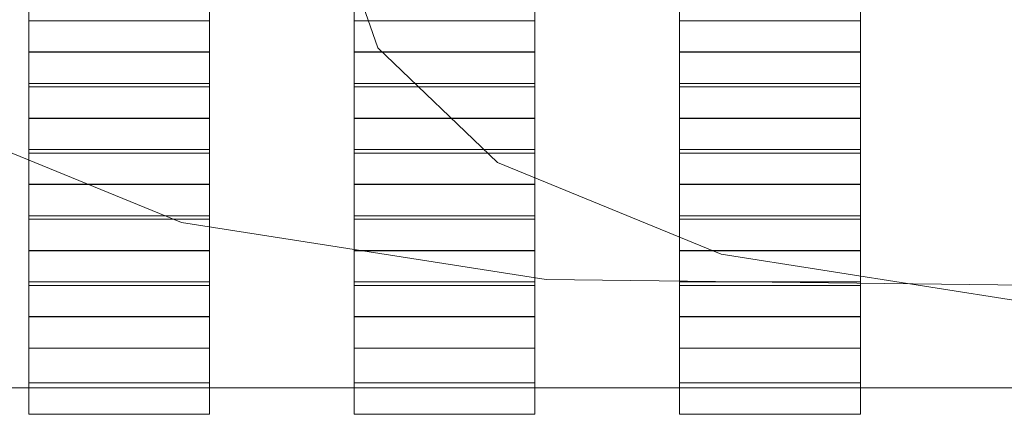
# Model space of a CAD drawing. Extents: x -217 to 105, y -117 to 0.
# Drawn here: x -198 to -177, y -58 to -50 of the extents above; entities that cross this region are included whole.
import ezdxf

# ---------------------------------------------------------------- set-up
doc = ezdxf.new("R2010")
doc.units = 0
doc.header["$LTSCALE"] = 500
doc.header["$MEASUREMENT"] = 0
for name, color, linetype in [('FERRO_CHROM', 7, 'Continuous'), ('FERRO_PRYSZNIC', 7, 'Continuous'), ('FERRO_WAZ', 7, 'Continuous')]:
    doc.layers.add(name, color=color, linetype=linetype)

msp = doc.modelspace()

# ---------------------------------------------------------------- linework, layer by layer
at = {"layer": 'FERRO_CHROM', "lineweight": 0}
for points, invisible_edges in [([(-195.412, -40.072, 246.872), (-206.162, -40.072, 246.872), (-206.162, -56.797, 243.827), (-195.412, -56.797, 243.827)], 15), ([(-184.662, -40.072, 246.872), (-195.412, -40.072, 246.872), (-195.412, -56.797, 243.827), (-184.662, -56.797, 243.827)], 15), ([(-174.912, -40.072, 246.872), (-184.662, -40.072, 246.872), (-184.662, -56.797, 243.827), (-174.912, -56.797, 243.827)], 15), ([(-195.412, -44.525, 170.845), (-195.412, -57.601, 242.664), (-206.162, -57.601, 242.664), (-206.162, -44.525, 170.845)], 15), ([(-184.662, -44.525, 170.845), (-184.662, -57.601, 242.664), (-195.412, -57.601, 242.664), (-195.412, -44.525, 170.845)], 15), ([(-174.912, -44.525, 170.845), (-174.912, -57.601, 242.664), (-184.662, -57.601, 242.664), (-184.662, -44.525, 170.845)], 15), ([(-199.849, -45.23, 42.577), (-201.991, -47.883, 20.944), (-197.816, -50.005, 20.938), (-196.944, -45.761, 42.575)], 15), ([(-193.881, -45.761, 42.575), (-193.008, -50.005, 20.937), (-188.834, -47.883, 20.945), (-190.975, -45.23, 42.577)], 15), ([(-196.944, -45.761, 42.575), (-197.816, -50.005, 20.938), (-193.008, -50.005, 20.937), (-193.881, -45.761, 42.575)], 15), ([(-192.975, -49.61, 20.088), (-188.751, -47.427, 20.089), (-188.786, -47.793, 20.45), (-192.989, -49.951, 20.447)], 15), ([(-192.989, -49.951, 20.447), (-188.786, -47.793, 20.45), (-188.834, -47.883, 20.945), (-193.008, -50.005, 20.937)], 15), ([(-197.85, -49.61, 20.088), (-192.975, -49.61, 20.088), (-192.989, -49.951, 20.447), (-197.836, -49.951, 20.447)], 15), ([(-197.836, -49.951, 20.447), (-192.989, -49.951, 20.447), (-193.008, -50.005, 20.937), (-197.816, -50.005, 20.938)], 15), ([(-195.412, -56.797, 243.827), (-206.162, -56.797, 243.827), (-206.162, -57.265, 243.606), (-195.412, -57.265, 243.606)], 11), ([(-184.662, -56.797, 243.827), (-195.412, -56.797, 243.827), (-195.412, -57.265, 243.606), (-184.662, -57.265, 243.606)], 11), ([(-174.912, -56.797, 243.827), (-184.662, -56.797, 243.827), (-184.662, -57.265, 243.606), (-174.912, -57.264, 243.606)], 11), ([(-195.412, -57.265, 243.606), (-206.162, -57.265, 243.606), (-206.162, -57.559, 243.18), (-195.412, -57.559, 243.18)], 15), ([(-184.662, -57.265, 243.606), (-195.412, -57.265, 243.606), (-195.412, -57.559, 243.18), (-184.662, -57.559, 243.18)], 15), ([(-174.912, -57.264, 243.606), (-184.662, -57.265, 243.606), (-184.662, -57.559, 243.18), (-174.912, -57.559, 243.179)], 15), ([(-195.412, -57.559, 243.18), (-206.162, -57.559, 243.18), (-206.162, -57.601, 242.664), (-195.412, -57.601, 242.664)], 15), ([(-184.662, -57.559, 243.18), (-195.412, -57.559, 243.18), (-195.412, -57.601, 242.664), (-184.662, -57.601, 242.664)], 15), ([(-174.912, -57.559, 243.179), (-184.662, -57.559, 243.18), (-184.662, -57.601, 242.664), (-174.912, -57.601, 242.664)], 15)]:
    msp.add_3dface(points, dxfattribs=dict(at, invisible_edges=invisible_edges))
at = {"layer": 'FERRO_PRYSZNIC', "lineweight": 0}
for points in [[(-197.442, -50.311, 193.553), (-197.442, -50.964, 197.235), (-197.442, -48.947, 197.592), (-197.442, -48.295, 193.91)], [(-190.711, -50.311, 193.553), (-190.711, -50.964, 197.235), (-190.711, -48.947, 197.592), (-190.711, -48.295, 193.91)], [(-183.98, -50.311, 193.553), (-183.98, -50.964, 197.235), (-183.98, -48.947, 197.592), (-183.98, -48.295, 193.91)], [(-197.442, -51.681, 201.286), (-197.442, -52.334, 204.968), (-197.442, -50.318, 205.325), (-197.442, -49.665, 201.643)], [(-190.711, -51.681, 201.286), (-190.711, -52.334, 204.968), (-190.711, -50.318, 205.325), (-190.711, -49.665, 201.643)], [(-183.98, -51.681, 201.286), (-183.98, -52.334, 204.968), (-183.98, -50.318, 205.325), (-183.98, -49.665, 201.643)], [(-197.442, -53.051, 209.018), (-197.442, -53.704, 212.701), (-197.442, -51.688, 213.058), (-197.442, -51.035, 209.376)], [(-190.711, -53.051, 209.018), (-190.711, -53.704, 212.701), (-190.711, -51.688, 213.058), (-190.711, -51.035, 209.376)], [(-183.98, -53.051, 209.018), (-183.98, -53.704, 212.701), (-183.98, -51.688, 213.058), (-183.98, -51.035, 209.376)], [(-197.442, -54.421, 216.751), (-197.442, -55.074, 220.433), (-197.442, -53.058, 220.791), (-197.442, -52.405, 217.108)], [(-190.711, -54.421, 216.751), (-190.711, -55.074, 220.433), (-190.711, -53.058, 220.791), (-190.711, -52.405, 217.108)], [(-183.98, -54.421, 216.751), (-183.98, -55.074, 220.433), (-183.98, -53.058, 220.791), (-183.98, -52.405, 217.108)], [(-197.442, -55.792, 224.484), (-197.442, -56.444, 228.166), (-197.442, -54.428, 228.523), (-197.442, -53.775, 224.841)], [(-190.711, -55.792, 224.484), (-190.711, -56.444, 228.166), (-190.711, -54.428, 228.523), (-190.711, -53.775, 224.841)], [(-183.98, -55.792, 224.484), (-183.98, -56.444, 228.166), (-183.98, -54.428, 228.523), (-183.98, -53.775, 224.841)], [(-197.442, -57.162, 232.216), (-197.442, -57.814, 235.899), (-197.442, -55.798, 236.256), (-197.442, -55.146, 232.574)], [(-190.711, -57.162, 232.216), (-190.711, -57.814, 235.899), (-190.711, -55.798, 236.256), (-190.711, -55.146, 232.574)], [(-183.98, -57.162, 232.216), (-183.98, -57.814, 235.899), (-183.98, -55.798, 236.256), (-183.98, -55.146, 232.574)]]:
    msp.add_3dface(points, dxfattribs=at)
for points, invisible_edges in [([(-197.442, -48.295, 193.91), (-193.702, -48.295, 193.91), (-193.702, -50.311, 193.553), (-197.442, -50.311, 193.553)], 11), ([(-193.702, -48.295, 193.91), (-193.702, -48.947, 197.592), (-193.702, -50.964, 197.235), (-193.702, -50.311, 193.553)], 1), ([(-190.711, -48.295, 193.91), (-186.971, -48.295, 193.91), (-186.971, -50.311, 193.553), (-190.711, -50.311, 193.553)], 11), ([(-186.971, -48.295, 193.91), (-186.971, -48.947, 197.592), (-186.971, -50.964, 197.235), (-186.971, -50.311, 193.553)], 1), ([(-183.98, -48.295, 193.91), (-180.24, -48.295, 193.91), (-180.24, -50.311, 193.553), (-183.98, -50.311, 193.553)], 11), ([(-180.24, -48.295, 193.91), (-180.24, -48.947, 197.592), (-180.24, -50.964, 197.235), (-180.24, -50.311, 193.553)], 1), ([(-193.702, -48.947, 197.592), (-197.442, -48.947, 197.592), (-197.442, -50.964, 197.235), (-193.702, -50.964, 197.235)], 11), ([(-186.971, -48.947, 197.592), (-190.711, -48.947, 197.592), (-190.711, -50.964, 197.235), (-186.971, -50.964, 197.235)], 11), ([(-180.24, -48.947, 197.592), (-183.98, -48.947, 197.592), (-183.98, -50.964, 197.235), (-180.24, -50.964, 197.235)], 11), ([(-197.442, -49.665, 201.643), (-197.442, -50.318, 205.325), (-193.702, -50.318, 205.325), (-193.702, -49.665, 201.643)], 1), ([(-197.442, -49.665, 201.643), (-193.702, -49.665, 201.643), (-193.702, -51.681, 201.286), (-197.442, -51.681, 201.286)], 11), ([(-196.62, -50.455, 194.363), (-194.525, -50.455, 194.363), (-194.896, -49.69, 194.875), (-196.249, -49.69, 194.875)], 15), ([(-196.62, -50.82, 196.426), (-196.62, -50.455, 194.363), (-196.249, -49.69, 194.875), (-196.249, -49.926, 196.207)], 15), ([(-194.896, -49.69, 194.875), (-194.896, -49.926, 196.207), (-196.249, -49.926, 196.207), (-196.249, -49.69, 194.875)], 15), ([(-194.525, -50.455, 194.363), (-194.525, -50.82, 196.426), (-194.896, -49.926, 196.207), (-194.896, -49.69, 194.875)], 15), ([(-193.702, -49.665, 201.643), (-193.702, -50.318, 205.325), (-193.702, -52.334, 204.968), (-193.702, -51.681, 201.286)], 1), ([(-190.711, -49.665, 201.643), (-190.711, -50.318, 205.325), (-186.971, -50.318, 205.325), (-186.971, -49.665, 201.643)], 1), ([(-190.711, -49.665, 201.643), (-186.971, -49.665, 201.643), (-186.971, -51.681, 201.286), (-190.711, -51.681, 201.286)], 11), ([(-189.889, -50.455, 194.363), (-187.794, -50.455, 194.363), (-188.165, -49.69, 194.875), (-189.518, -49.69, 194.875)], 15), ([(-189.889, -50.82, 196.426), (-189.889, -50.455, 194.363), (-189.518, -49.69, 194.875), (-189.518, -49.926, 196.207)], 15), ([(-188.165, -49.69, 194.875), (-188.165, -49.926, 196.207), (-189.518, -49.926, 196.207), (-189.518, -49.69, 194.875)], 15), ([(-187.794, -50.455, 194.363), (-187.794, -50.82, 196.426), (-188.165, -49.926, 196.207), (-188.165, -49.69, 194.875)], 15), ([(-186.971, -49.665, 201.643), (-186.971, -50.318, 205.325), (-186.971, -52.334, 204.968), (-186.971, -51.681, 201.286)], 1), ([(-183.98, -49.665, 201.643), (-183.98, -50.318, 205.325), (-180.24, -50.318, 205.325), (-180.24, -49.665, 201.643)], 1), ([(-183.98, -49.665, 201.643), (-180.24, -49.665, 201.643), (-180.24, -51.681, 201.286), (-183.98, -51.681, 201.286)], 11), ([(-183.157, -50.455, 194.363), (-181.062, -50.455, 194.363), (-181.433, -49.69, 194.875), (-182.786, -49.69, 194.875)], 15), ([(-183.157, -50.82, 196.426), (-183.157, -50.455, 194.363), (-182.786, -49.69, 194.875), (-182.786, -49.926, 196.207)], 15), ([(-181.433, -49.69, 194.875), (-181.433, -49.926, 196.207), (-182.786, -49.926, 196.207), (-182.786, -49.69, 194.875)], 15), ([(-181.062, -50.455, 194.363), (-181.062, -50.82, 196.426), (-181.433, -49.926, 196.207), (-181.433, -49.69, 194.875)], 15), ([(-180.24, -49.665, 201.643), (-180.24, -50.318, 205.325), (-180.24, -52.334, 204.968), (-180.24, -51.681, 201.286)], 1), ([(-194.525, -50.82, 196.426), (-196.62, -50.82, 196.426), (-196.249, -49.926, 196.207), (-194.896, -49.926, 196.207)], 15), ([(-187.794, -50.82, 196.426), (-189.889, -50.82, 196.426), (-189.518, -49.926, 196.207), (-188.165, -49.926, 196.207)], 15), ([(-181.062, -50.82, 196.426), (-183.157, -50.82, 196.426), (-182.786, -49.926, 196.207), (-181.433, -49.926, 196.207)], 15), ([(-196.62, -50.455, 194.363), (-196.62, -50.82, 196.426), (-197.442, -50.964, 197.235), (-197.442, -50.311, 193.553)], 15), ([(-194.525, -50.455, 194.363), (-196.62, -50.455, 194.363), (-197.442, -50.311, 193.553), (-193.702, -50.311, 193.553)], 15), ([(-193.702, -50.318, 205.325), (-197.442, -50.318, 205.325), (-197.442, -52.334, 204.968), (-193.702, -52.334, 204.968)], 11), ([(-194.525, -50.82, 196.426), (-194.525, -50.455, 194.363), (-193.702, -50.311, 193.553), (-193.702, -50.964, 197.235)], 15), ([(-189.889, -50.455, 194.363), (-189.889, -50.82, 196.426), (-190.711, -50.964, 197.235), (-190.711, -50.311, 193.553)], 15), ([(-187.794, -50.455, 194.363), (-189.889, -50.455, 194.363), (-190.711, -50.311, 193.553), (-186.971, -50.311, 193.553)], 15), ([(-186.971, -50.318, 205.325), (-190.711, -50.318, 205.325), (-190.711, -52.334, 204.968), (-186.971, -52.334, 204.968)], 11), ([(-187.794, -50.82, 196.426), (-187.794, -50.455, 194.363), (-186.971, -50.311, 193.553), (-186.971, -50.964, 197.235)], 15), ([(-183.157, -50.455, 194.363), (-183.157, -50.82, 196.426), (-183.98, -50.964, 197.235), (-183.98, -50.311, 193.553)], 15), ([(-181.062, -50.455, 194.363), (-183.157, -50.455, 194.363), (-183.98, -50.311, 193.553), (-180.24, -50.311, 193.553)], 15), ([(-180.24, -50.318, 205.325), (-183.98, -50.318, 205.325), (-183.98, -52.334, 204.968), (-180.24, -52.334, 204.968)], 11), ([(-181.062, -50.82, 196.426), (-181.062, -50.455, 194.363), (-180.24, -50.311, 193.553), (-180.24, -50.964, 197.235)], 15), ([(-196.62, -50.82, 196.426), (-194.525, -50.82, 196.426), (-193.702, -50.964, 197.235), (-197.442, -50.964, 197.235)], 15), ([(-189.889, -50.82, 196.426), (-187.794, -50.82, 196.426), (-186.971, -50.964, 197.235), (-190.711, -50.964, 197.235)], 15), ([(-183.157, -50.82, 196.426), (-181.062, -50.82, 196.426), (-180.24, -50.964, 197.235), (-183.98, -50.964, 197.235)], 15), ([(-197.442, -51.035, 209.376), (-197.442, -51.688, 213.058), (-193.702, -51.688, 213.058), (-193.702, -51.035, 209.376)], 1), ([(-197.442, -51.035, 209.376), (-193.702, -51.035, 209.376), (-193.702, -53.051, 209.018), (-197.442, -53.051, 209.018)], 11), ([(-196.62, -51.825, 202.095), (-194.525, -51.825, 202.095), (-194.896, -51.06, 202.608), (-196.249, -51.06, 202.608)], 15), ([(-196.62, -52.19, 204.158), (-196.62, -51.825, 202.095), (-196.249, -51.06, 202.608), (-196.249, -51.296, 203.94)], 15), ([(-194.896, -51.06, 202.608), (-194.896, -51.296, 203.94), (-196.249, -51.296, 203.94), (-196.249, -51.06, 202.608)], 15), ([(-194.525, -51.825, 202.095), (-194.525, -52.19, 204.158), (-194.896, -51.296, 203.94), (-194.896, -51.06, 202.608)], 15), ([(-193.702, -51.035, 209.376), (-193.702, -51.688, 213.058), (-193.702, -53.704, 212.701), (-193.702, -53.051, 209.018)], 1), ([(-190.711, -51.035, 209.376), (-190.711, -51.688, 213.058), (-186.971, -51.688, 213.058), (-186.971, -51.035, 209.376)], 1), ([(-190.711, -51.035, 209.376), (-186.971, -51.035, 209.376), (-186.971, -53.051, 209.018), (-190.711, -53.051, 209.018)], 11), ([(-189.889, -51.825, 202.095), (-187.794, -51.825, 202.095), (-188.165, -51.06, 202.608), (-189.518, -51.06, 202.608)], 15), ([(-189.889, -52.19, 204.158), (-189.889, -51.825, 202.095), (-189.518, -51.06, 202.608), (-189.518, -51.296, 203.94)], 15), ([(-188.165, -51.06, 202.608), (-188.165, -51.296, 203.94), (-189.518, -51.296, 203.94), (-189.518, -51.06, 202.608)], 15), ([(-187.794, -51.825, 202.095), (-187.794, -52.19, 204.158), (-188.165, -51.296, 203.94), (-188.165, -51.06, 202.608)], 15), ([(-186.971, -51.035, 209.376), (-186.971, -51.688, 213.058), (-186.971, -53.704, 212.701), (-186.971, -53.051, 209.018)], 1), ([(-183.98, -51.035, 209.376), (-183.98, -51.688, 213.058), (-180.24, -51.688, 213.058), (-180.24, -51.035, 209.376)], 1), ([(-183.98, -51.035, 209.376), (-180.24, -51.035, 209.376), (-180.24, -53.051, 209.018), (-183.98, -53.051, 209.018)], 11), ([(-183.157, -51.825, 202.095), (-181.062, -51.825, 202.095), (-181.433, -51.06, 202.608), (-182.786, -51.06, 202.608)], 15), ([(-183.157, -52.19, 204.158), (-183.157, -51.825, 202.095), (-182.786, -51.06, 202.608), (-182.786, -51.296, 203.94)], 15), ([(-181.433, -51.06, 202.608), (-181.433, -51.296, 203.94), (-182.786, -51.296, 203.94), (-182.786, -51.06, 202.608)], 15), ([(-181.062, -51.825, 202.095), (-181.062, -52.19, 204.158), (-181.433, -51.296, 203.94), (-181.433, -51.06, 202.608)], 15), ([(-180.24, -51.035, 209.376), (-180.24, -51.688, 213.058), (-180.24, -53.704, 212.701), (-180.24, -53.051, 209.018)], 1), ([(-194.525, -52.19, 204.158), (-196.62, -52.19, 204.158), (-196.249, -51.296, 203.94), (-194.896, -51.296, 203.94)], 15), ([(-187.794, -52.19, 204.158), (-189.889, -52.19, 204.158), (-189.518, -51.296, 203.94), (-188.165, -51.296, 203.94)], 15), ([(-181.062, -52.19, 204.158), (-183.157, -52.19, 204.158), (-182.786, -51.296, 203.94), (-181.433, -51.296, 203.94)], 15), ([(-196.62, -51.825, 202.095), (-196.62, -52.19, 204.158), (-197.442, -52.334, 204.968), (-197.442, -51.681, 201.286)], 15), ([(-194.525, -51.825, 202.095), (-196.62, -51.825, 202.095), (-197.442, -51.681, 201.286), (-193.702, -51.681, 201.286)], 15), ([(-193.702, -51.688, 213.058), (-197.442, -51.688, 213.058), (-197.442, -53.704, 212.701), (-193.702, -53.704, 212.701)], 11), ([(-194.525, -52.19, 204.158), (-194.525, -51.825, 202.095), (-193.702, -51.681, 201.286), (-193.702, -52.334, 204.968)], 15), ([(-189.889, -51.825, 202.095), (-189.889, -52.19, 204.158), (-190.711, -52.334, 204.968), (-190.711, -51.681, 201.286)], 15), ([(-187.794, -51.825, 202.095), (-189.889, -51.825, 202.095), (-190.711, -51.681, 201.286), (-186.971, -51.681, 201.286)], 15), ([(-186.971, -51.688, 213.058), (-190.711, -51.688, 213.058), (-190.711, -53.704, 212.701), (-186.971, -53.704, 212.701)], 11), ([(-187.794, -52.19, 204.158), (-187.794, -51.825, 202.095), (-186.971, -51.681, 201.286), (-186.971, -52.334, 204.968)], 15), ([(-183.157, -51.825, 202.095), (-183.157, -52.19, 204.158), (-183.98, -52.334, 204.968), (-183.98, -51.681, 201.286)], 15), ([(-181.062, -51.825, 202.095), (-183.157, -51.825, 202.095), (-183.98, -51.681, 201.286), (-180.24, -51.681, 201.286)], 15), ([(-180.24, -51.688, 213.058), (-183.98, -51.688, 213.058), (-183.98, -53.704, 212.701), (-180.24, -53.704, 212.701)], 11), ([(-181.062, -52.19, 204.158), (-181.062, -51.825, 202.095), (-180.24, -51.681, 201.286), (-180.24, -52.334, 204.968)], 15), ([(-196.62, -52.19, 204.158), (-194.525, -52.19, 204.158), (-193.702, -52.334, 204.968), (-197.442, -52.334, 204.968)], 15), ([(-189.889, -52.19, 204.158), (-187.794, -52.19, 204.158), (-186.971, -52.334, 204.968), (-190.711, -52.334, 204.968)], 15), ([(-183.157, -52.19, 204.158), (-181.062, -52.19, 204.158), (-180.24, -52.334, 204.968), (-183.98, -52.334, 204.968)], 15), ([(-197.442, -52.405, 217.108), (-197.442, -53.058, 220.791), (-193.702, -53.058, 220.791), (-193.702, -52.405, 217.108)], 1), ([(-197.442, -52.405, 217.108), (-193.702, -52.405, 217.108), (-193.702, -54.421, 216.751), (-197.442, -54.421, 216.751)], 11), ([(-196.62, -53.195, 209.828), (-194.525, -53.195, 209.828), (-194.896, -52.43, 210.34), (-196.249, -52.43, 210.34)], 15), ([(-196.62, -53.56, 211.891), (-196.62, -53.195, 209.828), (-196.249, -52.43, 210.34), (-196.249, -52.666, 211.673)], 15), ([(-194.896, -52.43, 210.34), (-194.896, -52.666, 211.673), (-196.249, -52.666, 211.673), (-196.249, -52.43, 210.34)], 15), ([(-194.525, -53.195, 209.828), (-194.525, -53.56, 211.891), (-194.896, -52.666, 211.673), (-194.896, -52.43, 210.34)], 15), ([(-193.702, -52.405, 217.108), (-193.702, -53.058, 220.791), (-193.702, -55.074, 220.433), (-193.702, -54.421, 216.751)], 1), ([(-190.711, -52.405, 217.108), (-190.711, -53.058, 220.791), (-186.971, -53.058, 220.791), (-186.971, -52.405, 217.108)], 1), ([(-190.711, -52.405, 217.108), (-186.971, -52.405, 217.108), (-186.971, -54.421, 216.751), (-190.711, -54.421, 216.751)], 11), ([(-189.889, -53.195, 209.828), (-187.794, -53.195, 209.828), (-188.165, -52.43, 210.34), (-189.518, -52.43, 210.34)], 15), ([(-189.889, -53.56, 211.891), (-189.889, -53.195, 209.828), (-189.518, -52.43, 210.34), (-189.518, -52.666, 211.673)], 15), ([(-188.165, -52.43, 210.34), (-188.165, -52.666, 211.673), (-189.518, -52.666, 211.673), (-189.518, -52.43, 210.34)], 15), ([(-187.794, -53.195, 209.828), (-187.794, -53.56, 211.891), (-188.165, -52.666, 211.673), (-188.165, -52.43, 210.34)], 15), ([(-186.971, -52.405, 217.108), (-186.971, -53.058, 220.791), (-186.971, -55.074, 220.433), (-186.971, -54.421, 216.751)], 1), ([(-183.98, -52.405, 217.108), (-183.98, -53.058, 220.791), (-180.24, -53.058, 220.791), (-180.24, -52.405, 217.108)], 1), ([(-183.98, -52.405, 217.108), (-180.24, -52.405, 217.108), (-180.24, -54.421, 216.751), (-183.98, -54.421, 216.751)], 11), ([(-183.157, -53.195, 209.828), (-181.062, -53.195, 209.828), (-181.433, -52.43, 210.34), (-182.786, -52.43, 210.34)], 15), ([(-183.157, -53.56, 211.891), (-183.157, -53.195, 209.828), (-182.786, -52.43, 210.34), (-182.786, -52.666, 211.673)], 15), ([(-181.433, -52.43, 210.34), (-181.433, -52.666, 211.673), (-182.786, -52.666, 211.673), (-182.786, -52.43, 210.34)], 15), ([(-181.062, -53.195, 209.828), (-181.062, -53.56, 211.891), (-181.433, -52.666, 211.673), (-181.433, -52.43, 210.34)], 15), ([(-180.24, -52.405, 217.108), (-180.24, -53.058, 220.791), (-180.24, -55.074, 220.433), (-180.24, -54.421, 216.751)], 1), ([(-194.525, -53.56, 211.891), (-196.62, -53.56, 211.891), (-196.249, -52.666, 211.673), (-194.896, -52.666, 211.673)], 15), ([(-187.794, -53.56, 211.891), (-189.889, -53.56, 211.891), (-189.518, -52.666, 211.673), (-188.165, -52.666, 211.673)], 15), ([(-181.062, -53.56, 211.891), (-183.157, -53.56, 211.891), (-182.786, -52.666, 211.673), (-181.433, -52.666, 211.673)], 15), ([(-196.62, -53.195, 209.828), (-196.62, -53.56, 211.891), (-197.442, -53.704, 212.701), (-197.442, -53.051, 209.018)], 15), ([(-194.525, -53.195, 209.828), (-196.62, -53.195, 209.828), (-197.442, -53.051, 209.018), (-193.702, -53.051, 209.018)], 15), ([(-193.702, -53.058, 220.791), (-197.442, -53.058, 220.791), (-197.442, -55.074, 220.433), (-193.702, -55.074, 220.433)], 11), ([(-194.525, -53.56, 211.891), (-194.525, -53.195, 209.828), (-193.702, -53.051, 209.018), (-193.702, -53.704, 212.701)], 15), ([(-189.889, -53.195, 209.828), (-189.889, -53.56, 211.891), (-190.711, -53.704, 212.701), (-190.711, -53.051, 209.018)], 15), ([(-187.794, -53.195, 209.828), (-189.889, -53.195, 209.828), (-190.711, -53.051, 209.018), (-186.971, -53.051, 209.018)], 15), ([(-186.971, -53.058, 220.791), (-190.711, -53.058, 220.791), (-190.711, -55.074, 220.433), (-186.971, -55.074, 220.433)], 11), ([(-187.794, -53.56, 211.891), (-187.794, -53.195, 209.828), (-186.971, -53.051, 209.018), (-186.971, -53.704, 212.701)], 15), ([(-183.157, -53.195, 209.828), (-183.157, -53.56, 211.891), (-183.98, -53.704, 212.701), (-183.98, -53.051, 209.018)], 15), ([(-181.062, -53.195, 209.828), (-183.157, -53.195, 209.828), (-183.98, -53.051, 209.018), (-180.24, -53.051, 209.018)], 15), ([(-180.24, -53.058, 220.791), (-183.98, -53.058, 220.791), (-183.98, -55.074, 220.433), (-180.24, -55.074, 220.433)], 11), ([(-181.062, -53.56, 211.891), (-181.062, -53.195, 209.828), (-180.24, -53.051, 209.018), (-180.24, -53.704, 212.701)], 15), ([(-196.62, -53.56, 211.891), (-194.525, -53.56, 211.891), (-193.702, -53.704, 212.701), (-197.442, -53.704, 212.701)], 15), ([(-189.889, -53.56, 211.891), (-187.794, -53.56, 211.891), (-186.971, -53.704, 212.701), (-190.711, -53.704, 212.701)], 15), ([(-183.157, -53.56, 211.891), (-181.062, -53.56, 211.891), (-180.24, -53.704, 212.701), (-183.98, -53.704, 212.701)], 15), ([(-197.442, -53.775, 224.841), (-197.442, -54.428, 228.523), (-193.702, -54.428, 228.523), (-193.702, -53.775, 224.841)], 1), ([(-197.442, -53.775, 224.841), (-193.702, -53.775, 224.841), (-193.702, -55.792, 224.484), (-197.442, -55.792, 224.484)], 11), ([(-196.62, -54.565, 217.561), (-194.525, -54.565, 217.561), (-194.896, -53.8, 218.073), (-196.249, -53.8, 218.073)], 15), ([(-196.62, -54.93, 219.624), (-196.62, -54.565, 217.561), (-196.249, -53.8, 218.073), (-196.249, -54.036, 219.405)], 15), ([(-194.896, -53.8, 218.073), (-194.896, -54.036, 219.405), (-196.249, -54.036, 219.405), (-196.249, -53.8, 218.073)], 15), ([(-194.525, -54.565, 217.561), (-194.525, -54.93, 219.624), (-194.896, -54.036, 219.405), (-194.896, -53.8, 218.073)], 15), ([(-193.702, -53.775, 224.841), (-193.702, -54.428, 228.523), (-193.702, -56.444, 228.166), (-193.702, -55.792, 224.484)], 1), ([(-190.711, -53.775, 224.841), (-190.711, -54.428, 228.523), (-186.971, -54.428, 228.523), (-186.971, -53.775, 224.841)], 1), ([(-190.711, -53.775, 224.841), (-186.971, -53.775, 224.841), (-186.971, -55.792, 224.484), (-190.711, -55.792, 224.484)], 11), ([(-189.889, -54.565, 217.561), (-187.794, -54.565, 217.561), (-188.165, -53.8, 218.073), (-189.518, -53.8, 218.073)], 15), ([(-189.889, -54.93, 219.624), (-189.889, -54.565, 217.561), (-189.518, -53.8, 218.073), (-189.518, -54.036, 219.405)], 15), ([(-188.165, -53.8, 218.073), (-188.165, -54.036, 219.405), (-189.518, -54.036, 219.405), (-189.518, -53.8, 218.073)], 15), ([(-187.794, -54.565, 217.561), (-187.794, -54.93, 219.624), (-188.165, -54.036, 219.405), (-188.165, -53.8, 218.073)], 15), ([(-186.971, -53.775, 224.841), (-186.971, -54.428, 228.523), (-186.971, -56.444, 228.166), (-186.971, -55.792, 224.484)], 1), ([(-183.98, -53.775, 224.841), (-183.98, -54.428, 228.523), (-180.24, -54.428, 228.523), (-180.24, -53.775, 224.841)], 1), ([(-183.98, -53.775, 224.841), (-180.24, -53.775, 224.841), (-180.24, -55.792, 224.484), (-183.98, -55.792, 224.484)], 11), ([(-183.157, -54.565, 217.561), (-181.062, -54.565, 217.561), (-181.433, -53.8, 218.073), (-182.786, -53.8, 218.073)], 15), ([(-183.157, -54.93, 219.624), (-183.157, -54.565, 217.561), (-182.786, -53.8, 218.073), (-182.786, -54.036, 219.405)], 15), ([(-181.433, -53.8, 218.073), (-181.433, -54.036, 219.405), (-182.786, -54.036, 219.405), (-182.786, -53.8, 218.073)], 15), ([(-181.062, -54.565, 217.561), (-181.062, -54.93, 219.624), (-181.433, -54.036, 219.405), (-181.433, -53.8, 218.073)], 15), ([(-180.24, -53.775, 224.841), (-180.24, -54.428, 228.523), (-180.24, -56.444, 228.166), (-180.24, -55.792, 224.484)], 1), ([(-194.525, -54.93, 219.624), (-196.62, -54.93, 219.624), (-196.249, -54.036, 219.405), (-194.896, -54.036, 219.405)], 15), ([(-187.794, -54.93, 219.624), (-189.889, -54.93, 219.624), (-189.518, -54.036, 219.405), (-188.165, -54.036, 219.405)], 15), ([(-181.062, -54.93, 219.624), (-183.157, -54.93, 219.624), (-182.786, -54.036, 219.405), (-181.433, -54.036, 219.405)], 15), ([(-196.62, -54.565, 217.561), (-196.62, -54.93, 219.624), (-197.442, -55.074, 220.433), (-197.442, -54.421, 216.751)], 15), ([(-194.525, -54.565, 217.561), (-196.62, -54.565, 217.561), (-197.442, -54.421, 216.751), (-193.702, -54.421, 216.751)], 15), ([(-193.702, -54.428, 228.523), (-197.442, -54.428, 228.523), (-197.442, -56.444, 228.166), (-193.702, -56.444, 228.166)], 11), ([(-194.525, -54.93, 219.624), (-194.525, -54.565, 217.561), (-193.702, -54.421, 216.751), (-193.702, -55.074, 220.433)], 15), ([(-189.889, -54.565, 217.561), (-189.889, -54.93, 219.624), (-190.711, -55.074, 220.433), (-190.711, -54.421, 216.751)], 15), ([(-187.794, -54.565, 217.561), (-189.889, -54.565, 217.561), (-190.711, -54.421, 216.751), (-186.971, -54.421, 216.751)], 15), ([(-186.971, -54.428, 228.523), (-190.711, -54.428, 228.523), (-190.711, -56.444, 228.166), (-186.971, -56.444, 228.166)], 11), ([(-187.794, -54.93, 219.624), (-187.794, -54.565, 217.561), (-186.971, -54.421, 216.751), (-186.971, -55.074, 220.433)], 15), ([(-183.157, -54.565, 217.561), (-183.157, -54.93, 219.624), (-183.98, -55.074, 220.433), (-183.98, -54.421, 216.751)], 15), ([(-181.062, -54.565, 217.561), (-183.157, -54.565, 217.561), (-183.98, -54.421, 216.751), (-180.24, -54.421, 216.751)], 15), ([(-180.24, -54.428, 228.523), (-183.98, -54.428, 228.523), (-183.98, -56.444, 228.166), (-180.24, -56.444, 228.166)], 11), ([(-181.062, -54.93, 219.624), (-181.062, -54.565, 217.561), (-180.24, -54.421, 216.751), (-180.24, -55.074, 220.433)], 15), ([(-196.62, -54.93, 219.624), (-194.525, -54.93, 219.624), (-193.702, -55.074, 220.433), (-197.442, -55.074, 220.433)], 15), ([(-189.889, -54.93, 219.624), (-187.794, -54.93, 219.624), (-186.971, -55.074, 220.433), (-190.711, -55.074, 220.433)], 15), ([(-183.157, -54.93, 219.624), (-181.062, -54.93, 219.624), (-180.24, -55.074, 220.433), (-183.98, -55.074, 220.433)], 15), ([(-197.442, -55.146, 232.574), (-197.442, -55.798, 236.256), (-193.702, -55.798, 236.256), (-193.702, -55.146, 232.574)], 1), ([(-197.442, -55.146, 232.574), (-193.702, -55.146, 232.574), (-193.702, -57.162, 232.216), (-197.442, -57.162, 232.216)], 11), ([(-196.62, -55.935, 225.293), (-194.525, -55.935, 225.293), (-194.896, -55.17, 225.806), (-196.249, -55.17, 225.806)], 15), ([(-196.62, -56.301, 227.356), (-196.62, -55.935, 225.293), (-196.249, -55.17, 225.806), (-196.249, -55.406, 227.138)], 15), ([(-194.896, -55.17, 225.806), (-194.896, -55.406, 227.138), (-196.249, -55.406, 227.138), (-196.249, -55.17, 225.806)], 15), ([(-194.525, -55.935, 225.293), (-194.525, -56.301, 227.356), (-194.896, -55.406, 227.138), (-194.896, -55.17, 225.806)], 15), ([(-193.702, -55.146, 232.574), (-193.702, -55.798, 236.256), (-193.702, -57.814, 235.899), (-193.702, -57.162, 232.216)], 1), ([(-190.711, -55.146, 232.574), (-190.711, -55.798, 236.256), (-186.971, -55.798, 236.256), (-186.971, -55.146, 232.574)], 1), ([(-190.711, -55.146, 232.574), (-186.971, -55.146, 232.574), (-186.971, -57.162, 232.216), (-190.711, -57.162, 232.216)], 11), ([(-189.889, -55.935, 225.293), (-187.794, -55.935, 225.293), (-188.165, -55.17, 225.806), (-189.518, -55.17, 225.806)], 15), ([(-189.889, -56.301, 227.356), (-189.889, -55.935, 225.293), (-189.518, -55.17, 225.806), (-189.518, -55.406, 227.138)], 15), ([(-188.165, -55.17, 225.806), (-188.165, -55.406, 227.138), (-189.518, -55.406, 227.138), (-189.518, -55.17, 225.806)], 15), ([(-187.794, -55.935, 225.293), (-187.794, -56.301, 227.356), (-188.165, -55.406, 227.138), (-188.165, -55.17, 225.806)], 15), ([(-186.971, -55.146, 232.574), (-186.971, -55.798, 236.256), (-186.971, -57.814, 235.899), (-186.971, -57.162, 232.216)], 1), ([(-183.98, -55.146, 232.574), (-183.98, -55.798, 236.256), (-180.24, -55.798, 236.256), (-180.24, -55.146, 232.574)], 1), ([(-183.98, -55.146, 232.574), (-180.24, -55.146, 232.574), (-180.24, -57.162, 232.216), (-183.98, -57.162, 232.216)], 11), ([(-183.157, -55.935, 225.293), (-181.062, -55.935, 225.293), (-181.433, -55.17, 225.806), (-182.786, -55.17, 225.806)], 15), ([(-183.157, -56.301, 227.356), (-183.157, -55.935, 225.293), (-182.786, -55.17, 225.806), (-182.786, -55.406, 227.138)], 15), ([(-181.433, -55.17, 225.806), (-181.433, -55.406, 227.138), (-182.786, -55.406, 227.138), (-182.786, -55.17, 225.806)], 15), ([(-181.062, -55.935, 225.293), (-181.062, -56.301, 227.356), (-181.433, -55.406, 227.138), (-181.433, -55.17, 225.806)], 15), ([(-180.24, -55.146, 232.574), (-180.24, -55.798, 236.256), (-180.24, -57.814, 235.899), (-180.24, -57.162, 232.216)], 1), ([(-194.525, -56.301, 227.356), (-196.62, -56.301, 227.356), (-196.249, -55.406, 227.138), (-194.896, -55.406, 227.138)], 15), ([(-187.794, -56.301, 227.356), (-189.889, -56.301, 227.356), (-189.518, -55.406, 227.138), (-188.165, -55.406, 227.138)], 15), ([(-181.062, -56.301, 227.356), (-183.157, -56.301, 227.356), (-182.786, -55.406, 227.138), (-181.433, -55.406, 227.138)], 15), ([(-196.62, -55.935, 225.293), (-196.62, -56.301, 227.356), (-197.442, -56.444, 228.166), (-197.442, -55.792, 224.484)], 15), ([(-194.525, -55.935, 225.293), (-196.62, -55.935, 225.293), (-197.442, -55.792, 224.484), (-193.702, -55.792, 224.484)], 15), ([(-193.702, -55.798, 236.256), (-197.442, -55.798, 236.256), (-197.442, -57.814, 235.899), (-193.702, -57.814, 235.899)], 11), ([(-194.525, -56.301, 227.356), (-194.525, -55.935, 225.293), (-193.702, -55.792, 224.484), (-193.702, -56.444, 228.166)], 15), ([(-189.889, -55.935, 225.293), (-189.889, -56.301, 227.356), (-190.711, -56.444, 228.166), (-190.711, -55.792, 224.484)], 15), ([(-187.794, -55.935, 225.293), (-189.889, -55.935, 225.293), (-190.711, -55.792, 224.484), (-186.971, -55.792, 224.484)], 15), ([(-186.971, -55.798, 236.256), (-190.711, -55.798, 236.256), (-190.711, -57.814, 235.899), (-186.971, -57.814, 235.899)], 11), ([(-187.794, -56.301, 227.356), (-187.794, -55.935, 225.293), (-186.971, -55.792, 224.484), (-186.971, -56.444, 228.166)], 15), ([(-183.157, -55.935, 225.293), (-183.157, -56.301, 227.356), (-183.98, -56.444, 228.166), (-183.98, -55.792, 224.484)], 15), ([(-181.062, -55.935, 225.293), (-183.157, -55.935, 225.293), (-183.98, -55.792, 224.484), (-180.24, -55.792, 224.484)], 15), ([(-180.24, -55.798, 236.256), (-183.98, -55.798, 236.256), (-183.98, -57.814, 235.899), (-180.24, -57.814, 235.899)], 11), ([(-181.062, -56.301, 227.356), (-181.062, -55.935, 225.293), (-180.24, -55.792, 224.484), (-180.24, -56.444, 228.166)], 15), ([(-196.62, -56.301, 227.356), (-194.525, -56.301, 227.356), (-193.702, -56.444, 228.166), (-197.442, -56.444, 228.166)], 15), ([(-189.889, -56.301, 227.356), (-187.794, -56.301, 227.356), (-186.971, -56.444, 228.166), (-190.711, -56.444, 228.166)], 15), ([(-183.157, -56.301, 227.356), (-181.062, -56.301, 227.356), (-180.24, -56.444, 228.166), (-183.98, -56.444, 228.166)], 15), ([(-196.62, -57.305, 233.026), (-194.525, -57.305, 233.026), (-194.896, -56.54, 233.538), (-196.249, -56.54, 233.538)], 15), ([(-196.62, -57.671, 235.089), (-196.62, -57.305, 233.026), (-196.249, -56.54, 233.538), (-196.249, -56.776, 234.871)], 15), ([(-194.896, -56.54, 233.538), (-194.896, -56.776, 234.871), (-196.249, -56.776, 234.871), (-196.249, -56.54, 233.538)], 15), ([(-194.525, -57.305, 233.026), (-194.525, -57.671, 235.089), (-194.896, -56.776, 234.871), (-194.896, -56.54, 233.538)], 15), ([(-189.889, -57.305, 233.026), (-187.794, -57.305, 233.026), (-188.165, -56.54, 233.538), (-189.518, -56.54, 233.538)], 15), ([(-189.889, -57.671, 235.089), (-189.889, -57.305, 233.026), (-189.518, -56.54, 233.538), (-189.518, -56.776, 234.871)], 15), ([(-188.165, -56.54, 233.538), (-188.165, -56.776, 234.871), (-189.518, -56.776, 234.871), (-189.518, -56.54, 233.538)], 15), ([(-187.794, -57.305, 233.026), (-187.794, -57.671, 235.089), (-188.165, -56.776, 234.871), (-188.165, -56.54, 233.538)], 15), ([(-183.157, -57.305, 233.026), (-181.062, -57.305, 233.026), (-181.433, -56.54, 233.538), (-182.786, -56.54, 233.538)], 15), ([(-183.157, -57.671, 235.089), (-183.157, -57.305, 233.026), (-182.786, -56.54, 233.538), (-182.786, -56.776, 234.871)], 15), ([(-181.433, -56.54, 233.538), (-181.433, -56.776, 234.871), (-182.786, -56.776, 234.871), (-182.786, -56.54, 233.538)], 15), ([(-181.062, -57.305, 233.026), (-181.062, -57.671, 235.089), (-181.433, -56.776, 234.871), (-181.433, -56.54, 233.538)], 15), ([(-194.525, -57.671, 235.089), (-196.62, -57.671, 235.089), (-196.249, -56.776, 234.871), (-194.896, -56.776, 234.871)], 15), ([(-187.794, -57.671, 235.089), (-189.889, -57.671, 235.089), (-189.518, -56.776, 234.871), (-188.165, -56.776, 234.871)], 15), ([(-181.062, -57.671, 235.089), (-183.157, -57.671, 235.089), (-182.786, -56.776, 234.871), (-181.433, -56.776, 234.871)], 15), ([(-196.62, -57.305, 233.026), (-196.62, -57.671, 235.089), (-197.442, -57.814, 235.899), (-197.442, -57.162, 232.216)], 15), ([(-194.525, -57.305, 233.026), (-196.62, -57.305, 233.026), (-197.442, -57.162, 232.216), (-193.702, -57.162, 232.216)], 15), ([(-194.525, -57.671, 235.089), (-194.525, -57.305, 233.026), (-193.702, -57.162, 232.216), (-193.702, -57.814, 235.899)], 15), ([(-189.889, -57.305, 233.026), (-189.889, -57.671, 235.089), (-190.711, -57.814, 235.899), (-190.711, -57.162, 232.216)], 15), ([(-187.794, -57.305, 233.026), (-189.889, -57.305, 233.026), (-190.711, -57.162, 232.216), (-186.971, -57.162, 232.216)], 15), ([(-187.794, -57.671, 235.089), (-187.794, -57.305, 233.026), (-186.971, -57.162, 232.216), (-186.971, -57.814, 235.899)], 15), ([(-183.157, -57.305, 233.026), (-183.157, -57.671, 235.089), (-183.98, -57.814, 235.899), (-183.98, -57.162, 232.216)], 15), ([(-181.062, -57.305, 233.026), (-183.157, -57.305, 233.026), (-183.98, -57.162, 232.216), (-180.24, -57.162, 232.216)], 15), ([(-181.062, -57.671, 235.089), (-181.062, -57.305, 233.026), (-180.24, -57.162, 232.216), (-180.24, -57.814, 235.899)], 15), ([(-196.62, -57.671, 235.089), (-194.525, -57.671, 235.089), (-193.702, -57.814, 235.899), (-197.442, -57.814, 235.899)], 15), ([(-189.889, -57.671, 235.089), (-187.794, -57.671, 235.089), (-186.971, -57.814, 235.899), (-190.711, -57.814, 235.899)], 15), ([(-183.157, -57.671, 235.089), (-181.062, -57.671, 235.089), (-180.24, -57.814, 235.899), (-183.98, -57.814, 235.899)], 15)]:
    msp.add_3dface(points, dxfattribs=dict(at, invisible_edges=invisible_edges))
at = {"layer": 'FERRO_WAZ', "lineweight": 0}
for points, invisible_edges in [([(-188.324, -47.745, -213.589), (-185.852, -50.116, -258.798), (-185.05, -47.101, -258.879), (-187.519, -44.733, -213.722)], 15), ([(-191.112, -47.651, -167.587), (-190.222, -50.223, -213.525), (-188.324, -47.745, -213.589), (-189.213, -45.177, -167.709)], 14), ([(-180.448, -48.992, -301.572), (-173.198, -50.132, -339.989), (-173.611, -47.042, -340.147), (-180.857, -45.903, -301.747)], 15), ([(-200.964, -46.131, -260.218), (-196.244, -48.066, -303.947), (-195.834, -51.156, -303.772), (-200.555, -49.22, -260.036)], 15), ([(-185.852, -50.116, -258.798), (-181.241, -52.011, -301.577), (-180.448, -48.992, -301.572), (-185.05, -47.101, -258.879)], 15), ([(-193.814, -49.212, -167.522), (-192.923, -51.788, -213.54), (-190.222, -50.223, -213.525), (-191.112, -47.651, -167.587)], 15), ([(-190.222, -50.223, -213.525), (-187.744, -52.599, -258.832), (-185.852, -50.116, -258.798), (-188.324, -47.745, -213.589)], 14), ([(-196.244, -48.066, -303.947), (-188.679, -49.249, -343.932), (-188.266, -52.339, -343.775), (-195.834, -51.156, -303.772)], 15), ([(-177.536, -49.377, -378.621), (-161.822, -48.097, -406.455), (-161.365, -51.184, -406.384), (-177.111, -52.467, -378.497)], 13), ([(-199.924, -48.818, -167.594), (-199.029, -51.403, -213.787), (-196.015, -52.202, -213.632), (-196.909, -49.622, -167.525)], 15), ([(-181.241, -52.011, -301.577), (-173.963, -53.155, -340.132), (-173.198, -50.132, -339.989), (-180.448, -48.992, -301.572)], 15), ([(-200.555, -49.22, -260.036), (-195.834, -51.156, -303.772), (-194.285, -53.845, -303.442), (-198.998, -51.913, -259.779)], 15), ([(-196.909, -49.622, -167.525), (-196.015, -52.202, -213.632), (-192.923, -51.788, -213.54), (-193.814, -49.212, -167.522)], 15), ([(-188.679, -49.249, -343.932), (-177.536, -49.377, -378.621), (-177.111, -52.467, -378.497), (-188.266, -52.339, -343.775)], 15), ([(-201.504, -49.512, -213.981), (-198.998, -51.913, -259.779), (-196.528, -53.799, -259.487), (-199.029, -51.403, -213.787)], 14), ([(-192.923, -51.788, -213.54), (-190.438, -54.17, -258.974), (-187.744, -52.599, -258.832), (-190.222, -50.223, -213.525)], 15), ([(-187.744, -52.599, -258.832), (-183.116, -54.5, -301.763), (-181.241, -52.011, -301.577), (-185.852, -50.116, -258.798)], 14), ([(-195.834, -51.156, -303.772), (-188.266, -52.339, -343.775), (-186.738, -55.026, -343.342), (-194.285, -53.845, -303.442)], 15), ([(-199.029, -51.403, -213.787), (-196.528, -53.799, -259.487), (-193.522, -54.592, -259.205), (-196.015, -52.202, -213.632)], 15), ([(-198.998, -51.913, -259.779), (-194.285, -53.845, -303.442), (-191.831, -55.726, -303.009), (-196.528, -53.799, -259.487)], 14), ([(-196.015, -52.202, -213.632), (-193.522, -54.592, -259.205), (-190.438, -54.17, -258.974), (-192.923, -51.788, -213.54)], 15), ([(-183.116, -54.5, -301.763), (-175.791, -55.65, -340.554), (-173.963, -53.155, -340.132), (-181.241, -52.011, -301.577)], 14), ([(-188.266, -52.339, -343.775), (-177.111, -52.467, -378.497), (-175.636, -55.154, -377.907), (-186.738, -55.026, -343.342)], 15), ([(-190.438, -54.17, -258.974), (-185.786, -56.08, -302.1), (-183.116, -54.5, -301.763), (-187.744, -52.599, -258.832)], 15), ([(-196.528, -53.799, -259.487), (-191.831, -55.726, -303.009), (-188.847, -56.51, -302.538), (-193.522, -54.592, -259.205)], 15), ([(-194.285, -53.845, -303.442), (-186.738, -55.026, -343.342), (-184.326, -56.9, -342.698), (-191.831, -55.726, -303.009)], 14), ([(-193.522, -54.592, -259.205), (-188.847, -56.51, -302.538), (-185.786, -56.08, -302.1), (-190.438, -54.17, -258.974)], 15), ([(-185.786, -56.08, -302.1), (-178.402, -57.238, -341.189), (-175.791, -55.65, -340.554), (-183.116, -54.5, -301.763)], 15), ([(-186.738, -55.026, -343.342), (-175.636, -55.154, -377.907), (-173.335, -57.029, -376.942), (-184.326, -56.9, -342.698)], 14), ([(-191.831, -55.726, -303.009), (-184.326, -56.9, -342.698), (-181.399, -57.677, -341.942), (-188.847, -56.51, -302.538)], 15), ([(-178.402, -57.238, -341.189), (-167.728, -57.368, -374.505), (-165.276, -55.78, -373.405), (-175.791, -55.65, -340.554)], 15), ([(-188.847, -56.51, -302.538), (-181.399, -57.677, -341.942), (-178.402, -57.238, -341.189), (-185.786, -56.08, -302.1)], 15), ([(-184.326, -56.9, -342.698), (-173.335, -57.029, -376.942), (-170.558, -57.806, -375.747), (-181.399, -57.677, -341.942)], 15), ([(-181.399, -57.677, -341.942), (-170.558, -57.806, -375.747), (-167.728, -57.368, -374.505), (-178.402, -57.238, -341.189)], 15)]:
    msp.add_3dface(points, dxfattribs=dict(at, invisible_edges=invisible_edges))

doc.saveas('drawing.dxf')
